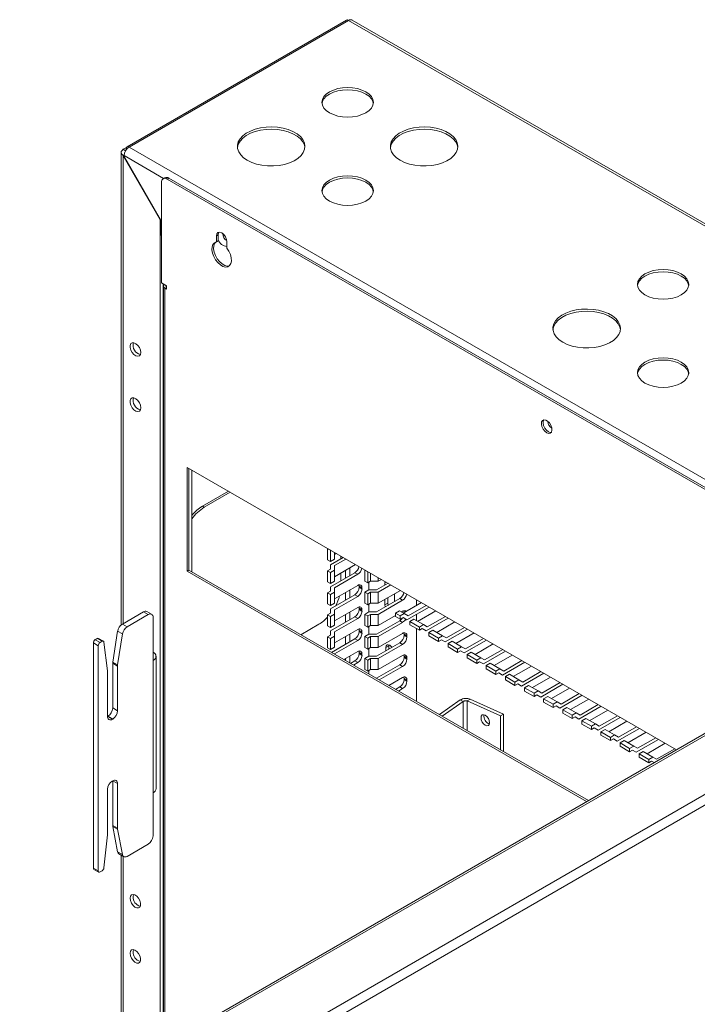
# Paper-space layout 'Sheet2' of a CAD drawing. Units: millimetres. Extents: x 74 to 2838, y 78 to 2930.
# Drawn here: x 1834 to 2085, y 2407 to 2772 of the extents above; entities that cross this region are included whole.
import ezdxf

# ---------------------------------------------------------------- set-up
doc = ezdxf.new("R2010")
doc.units = ezdxf.units.MM

psp = doc.layouts.new('Sheet2')

# ---------------------------------------------------------------- linework, layer by layer
at = {"color": 7, "linetype": 'Continuous', "lineweight": 0}
for p, q in [((1955.35, 2771.44), (1874.18, 2724.57)), ((1956.1, 2771.36), (1874.93, 2724.5)), ((1956.1, 2771.36), (2269.92, 2590.2)), ((2271.22, 2590.33), (1957.4, 2771.49)), ((1871.97, 2722.58), (1871.97, 2547.67)), ((1873.97, 2724.36), (1872.73, 2723.64)), ((1873.63, 2723.13), (1872.73, 2723.64)), ((1872.73, 2721.38), (1872.86, 2721.45)), ((1872.73, 2721.38), (1886.45, 2697.62)), ((1872.86, 2721.45), (1873.1, 2721.59)), ((1872.86, 2721.45), (1873.09, 2721.31)), ((1886.58, 2697.69), (1872.86, 2721.45)), ((1873.87, 2723.5), (1873.87, 2723.89)), ((1874.93, 2724.5), (2188.74, 2543.34)), ((1886.88, 2711.4), (1886.88, 2674.24)), ((1888.13, 2713.14), (1887.5, 2712.77)), ((1889.63, 2712.99), (1889, 2712.62)), ((2169.72, 2550.56), (1889, 2712.62)), ((2170.36, 2550.93), (1889.63, 2712.99)), ((1886.58, 2697.69), (1886.45, 2697.62)), ((1886.45, 2697.62), (1886.45, 2391.27)), ((1886.58, 2697.69), (1886.58, 2691.97)), ((1886.58, 2691.97), (1886.88, 2691.8)), ((1907.82, 2691.95), (1907.19, 2691.59)), ((1907.19, 2691.59), (1907.19, 2689.36)), ((1907.82, 2689.73), (1907.19, 2689.36)), ((1907.82, 2691.95), (1907.82, 2689.73)), ((1911.11, 2687.1), (1911.11, 2689.32)), ((1886.88, 2674.24), (1888.72, 2673.18)), ((1887.51, 2673.88), (1887.51, 2391.88)), ((1887.64, 2673.02), (1887.64, 2391.96)), ((1888.72, 2671.96), (1888.18, 2672.26)), ((1888.72, 2673.18), (1888.72, 2671.96)), ((2077.37, 2501.48), (1896.42, 2605.94)), ((1896.42, 2605.94), (1896.42, 2567.56)), ((1897.06, 2605.57), (1897.06, 2567.93)), ((1898.12, 2567.32), (1898.12, 2604.96)), ((1902.01, 2591.6), (1911.63, 2597.16)), ((1902.72, 2591.2), (1912.34, 2596.75)), ((1902.72, 2591.2), (1902.01, 2591.6)), ((1948.41, 2575.93), (1948.32, 2575.88)), ((1949.38, 2575.27), (1948.32, 2575.88)), ((1948.32, 2571.8), (1948.32, 2575.88)), ((1949.38, 2575.27), (1949.47, 2575.32)), ((1949.38, 2571.19), (1949.38, 2575.27)), ((1949.38, 2569.96), (1954.06, 2572.66)), ((1950.88, 2572.05), (1949.38, 2571.19)), ((1950.88, 2572.05), (1950.88, 2574.5)), ((1951.59, 2574.09), (1950.88, 2573.69)), ((1950.88, 2569.6), (1955.12, 2572.05)), ((1953.27, 2573.12), (1953.27, 2572.21)), ((1949.38, 2571.19), (1948.32, 2571.8)), ((1949.38, 2568.33), (1949.38, 2569.96)), ((1958.66, 2570.01), (1950.88, 2565.52)), ((1950.88, 2567.97), (1950.88, 2569.6)), ((1897.06, 2567.93), (1896.42, 2567.56)), ((1896.42, 2567.56), (2044.13, 2482.29)), ((1897.06, 2567.93), (2044.77, 2482.66)), ((1949.38, 2568.33), (1948.32, 2567.72)), ((1948.32, 2563.64), (1948.32, 2567.72)), ((1949.38, 2567.11), (1948.32, 2567.72)), ((1949.38, 2567.11), (1950.88, 2567.97)), ((1949.38, 2563.02), (1949.38, 2567.11)), ((1949.38, 2561.8), (1958.4, 2567)), ((1950.88, 2563.89), (1950.88, 2567.97)), ((1950.88, 2561.44), (1959.46, 2566.39)), ((1953.27, 2566.9), (1953.27, 2564.04)), ((1958.4, 2567), (1959.46, 2566.39)), ((1962.19, 2567.97), (1962.11, 2567.92)), ((1963.17, 2567.31), (1962.11, 2567.92)), ((1962.11, 2563.84), (1962.11, 2567.92)), ((1963.17, 2567.31), (1963.26, 2567.36)), ((1963.17, 2563.23), (1963.17, 2567.31)), ((1964.23, 2563.84), (1964.23, 2566.79)), ((1967.06, 2563.84), (1967.06, 2565.16)), ((1949.38, 2563.02), (1948.32, 2563.64)), ((1950.88, 2563.89), (1949.38, 2563.02)), ((1949.38, 2560.17), (1949.38, 2561.8)), ((1959.46, 2562.31), (1950.88, 2557.36)), ((1950.88, 2559.81), (1950.88, 2561.44)), ((1959.99, 2562), (1961.05, 2561.39)), ((1959.99, 2561.59), (1959.99, 2562)), ((1959.99, 2561.59), (1961.05, 2560.98)), ((1961.05, 2560.98), (1961.05, 2561.39)), ((1963.17, 2563.23), (1962.11, 2563.84)), ((1964.23, 2563.84), (1963.17, 2563.23)), ((1963.53, 2560.57), (1963.53, 2563.43)), ((1964.23, 2563.84), (1967.06, 2563.84)), ((1970.68, 2563.07), (1966.44, 2560.62)), ((1968.21, 2564.5), (1967.06, 2563.84)), ((1967.06, 2559.76), (1971.74, 2562.46)), ((1969.59, 2563.7), (1969.54, 2563.23)), ((1969.54, 2563.23), (1969.54, 2562.41)), ((1970.6, 2563.02), (1970.6, 2563.12)), ((1949.38, 2560.17), (1948.32, 2559.55)), ((1949.38, 2558.94), (1948.32, 2559.55)), ((1948.32, 2555.47), (1948.32, 2559.55)), ((1949.38, 2558.94), (1950.88, 2559.81)), ((1949.38, 2554.86), (1949.38, 2558.94)), ((1949.38, 2553.63), (1958.4, 2558.84)), ((1950.88, 2555.72), (1950.88, 2559.81)), ((1950.88, 2553.27), (1959.46, 2558.23)), ((1958.4, 2558.84), (1959.46, 2558.23)), ((1963.61, 2560.62), (1962.11, 2559.76)), ((1963.17, 2559.15), (1962.11, 2559.76)), ((1962.11, 2555.68), (1962.11, 2559.76)), ((1963.17, 2559.15), (1964.23, 2559.76)), ((1963.17, 2555.06), (1963.17, 2559.15)), ((1966.44, 2560.62), (1963.61, 2560.62)), ((1967.06, 2559.76), (1964.23, 2559.76)), ((1964.23, 2555.68), (1964.23, 2559.76)), ((1975.28, 2560.42), (1967.06, 2555.68)), ((1967.06, 2555.68), (1967.06, 2559.76)), ((1970.6, 2555.67), (1970.6, 2557.72)), ((1973.07, 2556.29), (1973.07, 2559.15)), ((1949.38, 2554.86), (1948.32, 2555.47)), ((1950.88, 2555.72), (1949.38, 2554.86)), ((1959.46, 2554.14), (1950.88, 2549.19)), ((1959.99, 2553.84), (1961.05, 2553.22)), ((1959.99, 2553.43), (1959.99, 2553.84)), ((1963.17, 2555.06), (1962.11, 2555.68)), ((1964.23, 2555.68), (1963.17, 2555.06)), ((1963.53, 2552.41), (1963.53, 2555.27)), ((1964.23, 2555.68), (1967.06, 2555.68)), ((1975.02, 2557.41), (1966.44, 2552.46)), ((1967.06, 2551.59), (1976.08, 2556.8)), ((1969.54, 2557.1), (1969.54, 2555.06)), ((1969.54, 2555.06), (1970.6, 2555.67)), ((1969.54, 2555.06), (1969.64, 2554.31)), ((1970.7, 2554.92), (1970.6, 2555.67)), ((1975.02, 2557.41), (1976.08, 2556.8)), ((1983.06, 2555.93), (1976.34, 2552.05)), ((1977.67, 2549.55), (1985.88, 2554.3)), ((1984.82, 2554.91), (1978.11, 2551.03)), ((1981.2, 2554.86), (1981.2, 2557)), ((1880.23, 2552.5), (1872.42, 2547.99)), ((1874.18, 2546.97), (1882, 2551.48)), ((1882, 2551.48), (1880.23, 2552.5)), ((1883.25, 2551.6), (1881.48, 2552.62)), ((1883.77, 2550.46), (1883.77, 2534.53)), ((1949.38, 2552), (1948.32, 2551.39)), ((1949.38, 2550.78), (1948.32, 2551.39)), ((1948.32, 2547.3), (1948.32, 2551.39)), ((1949.38, 2552), (1949.38, 2553.63)), ((1949.38, 2550.78), (1950.88, 2551.64)), ((1949.38, 2546.69), (1949.38, 2550.78)), ((1949.38, 2545.47), (1958.4, 2550.67)), ((1950.88, 2551.64), (1950.88, 2553.27)), ((1950.88, 2547.56), (1950.88, 2551.64)), ((1958.4, 2550.67), (1959.46, 2550.06)), ((1959.99, 2553.43), (1961.05, 2552.82)), ((1961.05, 2552.82), (1961.05, 2553.22)), ((1963.61, 2552.46), (1962.11, 2551.59)), ((1963.17, 2550.98), (1962.11, 2551.59)), ((1962.11, 2547.51), (1962.11, 2551.59)), ((1963.17, 2550.98), (1964.23, 2551.59)), ((1963.17, 2546.9), (1963.17, 2550.98)), ((1966.44, 2552.46), (1963.61, 2552.46)), ((1967.06, 2551.59), (1964.23, 2551.59)), ((1964.23, 2547.51), (1964.23, 2551.59)), ((1967.06, 2547.51), (1967.06, 2551.59)), ((1973.43, 2551.18), (1967.06, 2547.51)), ((1974.93, 2552.87), (1973.43, 2552)), ((1973.43, 2552), (1975.19, 2550.98)), ((1973.43, 2550.78), (1973.43, 2552)), ((1973.43, 2550.78), (1975.19, 2549.76)), ((1974.93, 2552.87), (1976.69, 2551.85)), ((1976.69, 2551.85), (1975.19, 2550.98)), ((1975.19, 2549.76), (1975.19, 2550.98)), ((1975.19, 2549.76), (1976.25, 2550.37)), ((1976.08, 2552.71), (1975.64, 2552.46)), ((1977.67, 2549.55), (1976.25, 2550.37)), ((1976.25, 2550.37), (1977.67, 2549.55)), ((1976.61, 2552.41), (1976.61, 2552.21)), ((1978.11, 2551.03), (1976.69, 2551.85)), ((1981.2, 2549.24), (1981.2, 2551.59)), ((1981.64, 2548.99), (1988.36, 2552.87)), ((1984.74, 2545.47), (1992.96, 2550.21)), ((1991.89, 2550.83), (1985.18, 2546.95)), ((1872.42, 2547.99), (1874.18, 2546.97)), ((1945.14, 2547.92), (1938.44, 2544.04)), ((1949.38, 2546.69), (1948.32, 2547.3)), ((1950.88, 2547.56), (1949.38, 2546.69)), ((1950.88, 2545.11), (1959.46, 2550.06)), ((1963.17, 2546.9), (1962.11, 2547.51)), ((1964.23, 2547.51), (1963.17, 2546.9)), ((1963.53, 2544.24), (1963.53, 2547.1)), ((1964.23, 2547.51), (1967.06, 2547.51)), ((1975.02, 2549.24), (1966.44, 2544.29)), ((1967.06, 2543.43), (1976.08, 2548.63)), ((1975.02, 2549.24), (1976.08, 2548.63)), ((1978.73, 2548.94), (1980.23, 2549.81)), ((1978.73, 2548.94), (1982.27, 2546.9)), ((1978.73, 2547.72), (1978.73, 2548.94)), ((1978.73, 2547.72), (1982.27, 2545.68)), ((1980.23, 2549.81), (1983.77, 2547.77)), ((1983.77, 2547.77), (1982.27, 2546.9)), ((1982.27, 2545.68), (1982.27, 2546.9)), ((1985.18, 2546.95), (1983.77, 2547.77)), ((1988.72, 2544.91), (1995.43, 2548.78)), ((1998.97, 2546.74), (1992.25, 2542.87)), ((2150.07, 2543.45), (1834.45, 2361.25)), ((2151.28, 2543.33), (1835.34, 2360.94)), ((1870.68, 2545.34), (1868.88, 2533.89)), ((1872.45, 2544.32), (1870.65, 2532.87)), ((1872.45, 2544.32), (1870.68, 2545.34)), ((1949.38, 2543.83), (1948.32, 2543.22)), ((1949.38, 2542.61), (1948.32, 2543.22)), ((1948.32, 2539.14), (1948.32, 2543.22)), ((1949.38, 2543.83), (1949.38, 2545.47)), ((1949.38, 2542.61), (1950.88, 2543.48)), ((1959.46, 2545.98), (1950.88, 2541.03)), ((1950.88, 2543.48), (1950.88, 2545.11)), ((1950.88, 2539.39), (1950.88, 2543.48)), ((1959.99, 2545.67), (1961.05, 2545.06)), ((1959.99, 2545.26), (1959.99, 2545.67)), ((1959.99, 2545.26), (1961.05, 2544.65)), ((1961.05, 2544.65), (1961.05, 2545.06)), ((1963.61, 2544.29), (1962.11, 2543.43)), ((1963.17, 2542.82), (1962.11, 2543.43)), ((1962.11, 2539.34), (1962.11, 2543.43)), ((1963.17, 2542.82), (1964.23, 2543.43)), ((1966.44, 2544.29), (1963.61, 2544.29)), ((1967.06, 2543.43), (1964.23, 2543.43)), ((1964.23, 2539.34), (1964.23, 2543.43)), ((1976.08, 2544.55), (1967.06, 2539.34)), ((1967.06, 2539.34), (1967.06, 2543.43)), ((1976.61, 2544.24), (1977.67, 2543.63)), ((1976.61, 2544.24), (1976.61, 2543.83)), ((1976.61, 2543.83), (1977.67, 2543.22)), ((1977.67, 2543.22), (1977.67, 2543.63)), ((1981.2, 2519.35), (1981.2, 2546.29)), ((1982.27, 2545.68), (1983.33, 2546.29)), ((1984.74, 2545.47), (1983.33, 2546.29)), ((1983.33, 2546.29), (1984.74, 2545.47)), ((1985.8, 2544.86), (1987.3, 2545.72)), ((1985.8, 2544.86), (1989.34, 2542.82)), ((1985.8, 2543.63), (1985.8, 2544.86)), ((1985.8, 2543.63), (1989.34, 2541.59)), ((1987.3, 2545.72), (1990.84, 2543.68)), ((1990.84, 2543.68), (1989.34, 2542.82)), ((1992.25, 2542.87), (1990.84, 2543.68)), ((1991.81, 2541.39), (2000.03, 2546.13)), ((1995.79, 2540.83), (2002.5, 2544.7)), ((1863.47, 2539.97), (1861.7, 2540.99)), ((1861.7, 2540.99), (1861.7, 2457.7)), ((1863.14, 2542.63), (1862.41, 2542.21)), ((1862.41, 2542.21), (1864.18, 2541.19)), ((1864.9, 2541.61), (1863.14, 2542.63)), ((1863.47, 2539.97), (1863.47, 2456.68)), ((1865.4, 2541.66), (1863.64, 2542.68)), ((1864.18, 2541.19), (1864.9, 2541.61)), ((1866.92, 2530.66), (1865.6, 2541.3)), ((1949.38, 2538.53), (1949.38, 2542.61)), ((1950.88, 2539.39), (1949.38, 2538.53)), ((1949.75, 2537.51), (1958.4, 2542.51)), ((1950.88, 2536.94), (1959.46, 2541.89)), ((1958.4, 2542.51), (1959.46, 2541.89)), ((1963.17, 2538.73), (1962.11, 2539.34)), ((1963.17, 2538.73), (1963.17, 2542.82)), ((1964.23, 2539.34), (1963.17, 2538.73)), ((1964.23, 2539.34), (1967.06, 2539.34)), ((1975.02, 2541.08), (1966.44, 2536.13)), ((1967.06, 2535.26), (1976.08, 2540.47)), ((1970.95, 2539.96), (1969.89, 2539.34)), ((1969.89, 2539.34), (1969.89, 2538.12)), ((1970.99, 2540.3), (1970.95, 2539.96)), ((1970.95, 2539.96), (1970.95, 2538.73)), ((1975.02, 2541.08), (1976.08, 2540.47)), ((1989.34, 2541.59), (1989.34, 2542.82)), ((1989.34, 2541.59), (1990.4, 2542.21)), ((1991.81, 2541.39), (1990.4, 2542.21)), ((1990.4, 2542.21), (1991.81, 2541.39)), ((1992.87, 2540.78), (1994.37, 2541.64)), ((1992.87, 2539.55), (1992.87, 2540.78)), ((1992.87, 2540.78), (1996.41, 2538.74)), ((1992.87, 2539.55), (1996.41, 2537.51)), ((1994.37, 2541.64), (1997.91, 2539.6)), ((1997.91, 2539.6), (1996.41, 2538.74)), ((1999.32, 2538.79), (1997.91, 2539.6)), ((1998.88, 2537.31), (2007.1, 2542.05)), ((2006.04, 2542.66), (1999.32, 2538.79)), ((2002.86, 2536.74), (2009.57, 2540.62)), ((1884.88, 2487.09), (1884.88, 2536.08)), ((1949.38, 2538.53), (1948.32, 2539.14)), ((1950.88, 2536.86), (1950.88, 2536.94)), ((1959.46, 2537.81), (1954.35, 2534.86)), ((1959.99, 2537.51), (1961.05, 2536.89)), ((1959.99, 2537.1), (1959.99, 2537.51)), ((1959.99, 2537.1), (1961.05, 2536.48)), ((1961.05, 2536.48), (1961.05, 2536.89)), ((1963.61, 2536.13), (1962.11, 2535.26)), ((1963.53, 2536.08), (1963.53, 2538.94)), ((1966.44, 2536.13), (1963.61, 2536.13)), ((1976.08, 2536.38), (1967.06, 2531.18)), ((1976.61, 2536.08), (1977.67, 2535.47)), ((1976.61, 2536.08), (1976.61, 2535.67)), ((1976.61, 2535.67), (1977.67, 2535.06)), ((1996.41, 2537.51), (1996.41, 2538.74)), ((1996.41, 2537.51), (1997.47, 2538.12)), ((1998.88, 2537.31), (1997.47, 2538.12)), ((1997.47, 2538.12), (1998.88, 2537.31)), ((1999.94, 2536.69), (2001.44, 2537.56)), ((1999.94, 2535.47), (1999.94, 2536.69)), ((1999.94, 2536.69), (2003.48, 2534.65)), ((2001.44, 2537.56), (2004.98, 2535.52)), ((2005.95, 2533.22), (2014.17, 2537.97)), ((2013.11, 2538.58), (2006.39, 2534.7)), ((2009.93, 2532.66), (2016.64, 2536.54)), ((1854.19, 2350.06), (2170.13, 2532.45)), ((1870.61, 2532.45), (1868.85, 2533.47)), ((1868.85, 2533.47), (1868.85, 2516.94)), ((1868.88, 2533.89), (1870.65, 2532.87)), ((1870.61, 2532.45), (1870.61, 2515.92)), ((1883.77, 2534.53), (1883.77, 2485.54)), ((1956.82, 2533.43), (1958.4, 2534.34)), ((1957.88, 2532.82), (1959.46, 2533.73)), ((1958.4, 2534.34), (1959.46, 2533.73)), ((1963.17, 2534.65), (1962.11, 2535.26)), ((1962.11, 2531.18), (1962.11, 2535.26)), ((1963.17, 2534.65), (1964.23, 2535.26)), ((1963.17, 2530.57), (1963.17, 2534.65)), ((1967.06, 2535.26), (1964.23, 2535.26)), ((1964.23, 2531.18), (1964.23, 2535.26)), ((1975.02, 2532.91), (1966.44, 2527.96)), ((1967.06, 2531.18), (1967.06, 2535.26)), ((1967.43, 2527.31), (1976.08, 2532.3)), ((1975.02, 2532.91), (1976.08, 2532.3)), ((1977.67, 2535.06), (1977.67, 2535.47)), ((1999.94, 2535.47), (2003.48, 2533.43)), ((2004.98, 2535.52), (2003.48, 2534.65)), ((2003.48, 2533.43), (2003.48, 2534.65)), ((2003.48, 2533.43), (2004.54, 2534.04)), ((2005.95, 2533.22), (2004.54, 2534.04)), ((2004.54, 2534.04), (2005.95, 2533.22)), ((2006.39, 2534.7), (2004.98, 2535.52)), ((2007.01, 2532.61), (2008.51, 2533.48)), ((2007.01, 2532.61), (2010.55, 2530.57)), ((2007.01, 2531.39), (2007.01, 2532.61)), ((2008.51, 2533.48), (2012.05, 2531.44)), ((2013.02, 2529.14), (2021.24, 2533.89)), ((2020.18, 2534.5), (2013.46, 2530.62)), ((2017, 2528.58), (2023.71, 2532.46)), ((2171.26, 2529.15), (1856.49, 2347.43)), ((1866.94, 2513.79), (1866.94, 2530.4)), ((1963.17, 2530.57), (1962.11, 2531.18)), ((1964.23, 2531.18), (1963.17, 2530.57)), ((1963.53, 2529.56), (1963.53, 2530.77)), ((1964.23, 2531.18), (1967.06, 2531.18)), ((2007.01, 2531.39), (2010.55, 2529.35)), ((2012.05, 2531.44), (2010.55, 2530.57)), ((2010.55, 2529.35), (2010.55, 2530.57)), ((2010.55, 2529.35), (2011.61, 2529.96)), ((2013.02, 2529.14), (2011.61, 2529.96)), ((2011.61, 2529.96), (2013.02, 2529.14)), ((2013.46, 2530.62), (2012.05, 2531.44)), ((2014.09, 2528.53), (2015.59, 2529.4)), ((2014.09, 2528.53), (2017.62, 2526.49)), ((2014.09, 2527.31), (2014.09, 2528.53)), ((2015.59, 2529.4), (2019.12, 2527.36)), ((2020.1, 2525.06), (2028.31, 2529.8)), ((2027.25, 2530.42), (2020.53, 2526.54)), ((2024.07, 2524.5), (2030.79, 2528.37)), ((1966.44, 2527.96), (1966.29, 2527.96)), ((1976.08, 2528.22), (1970.96, 2525.27)), ((1975.02, 2524.75), (1973.44, 2523.84)), ((1975.02, 2524.75), (1976.08, 2524.14)), ((1976.61, 2527.91), (1977.67, 2527.3)), ((1976.61, 2527.91), (1976.61, 2527.5)), ((1976.61, 2527.5), (1977.67, 2526.89)), ((1977.67, 2526.89), (1977.67, 2527.3)), ((2014.09, 2527.31), (2017.62, 2525.26)), ((2019.12, 2527.36), (2017.62, 2526.49)), ((2017.62, 2525.26), (2017.62, 2526.49)), ((2017.62, 2525.26), (2018.68, 2525.88)), ((2020.1, 2525.06), (2018.68, 2525.88)), ((2018.68, 2525.88), (2020.1, 2525.06)), ((2020.53, 2526.54), (2019.12, 2527.36)), ((2021.16, 2524.45), (2022.66, 2525.31)), ((2022.66, 2525.31), (2026.19, 2523.27)), ((2027.17, 2520.98), (2035.38, 2525.72)), ((2034.32, 2526.33), (2027.61, 2522.46)), ((1974.5, 2523.22), (1976.08, 2524.14)), ((2021.16, 2524.45), (2024.69, 2522.41)), ((2021.16, 2523.22), (2021.16, 2524.45)), ((2021.16, 2523.22), (2024.69, 2521.18)), ((2026.19, 2523.27), (2024.69, 2522.41)), ((2024.69, 2521.18), (2024.69, 2522.41)), ((2024.69, 2521.18), (2025.75, 2521.8)), ((2027.17, 2520.98), (2025.75, 2521.8)), ((2025.75, 2521.79), (2027.17, 2520.98)), ((2027.61, 2522.46), (2026.19, 2523.27)), ((2028.23, 2520.37), (2029.73, 2521.23)), ((2029.73, 2521.23), (2033.26, 2519.19)), ((2031.14, 2520.42), (2037.86, 2524.29)), ((2034.24, 2516.9), (2042.45, 2521.64)), ((2041.39, 2522.25), (2034.68, 2518.37)), ((1989.66, 2514.47), (1997.4, 2519.93)), ((1990.72, 2513.86), (1998.46, 2519.32)), ((1997.4, 2519.93), (1998.46, 2519.32)), ((2001.07, 2520.17), (2000.01, 2519.55)), ((2000.01, 2519.55), (2012.32, 2514.03)), ((2001.07, 2520.17), (2013.38, 2514.65)), ((2028.23, 2520.37), (2031.76, 2518.33)), ((2028.23, 2519.14), (2028.23, 2520.37)), ((2028.23, 2519.14), (2031.76, 2517.1)), ((2033.26, 2519.19), (2031.76, 2518.33)), ((2031.76, 2517.1), (2031.76, 2518.33)), ((2031.76, 2517.1), (2032.82, 2517.71)), ((2034.24, 2516.9), (2032.82, 2517.71)), ((2032.82, 2517.71), (2034.24, 2516.9)), ((2034.68, 2518.37), (2033.26, 2519.19)), ((2038.21, 2516.33), (2044.93, 2520.21)), ((2041.31, 2512.81), (2049.52, 2517.56)), ((2048.46, 2518.17), (2041.75, 2514.29)), ((1867.08, 2513.88), (1866.94, 2513.79)), ((1866.94, 2513.79), (1868.7, 2512.77)), ((1868.85, 2512.86), (1867.08, 2513.88)), ((1868.85, 2516.94), (1870.61, 2515.92)), ((2012.32, 2514.03), (2013.38, 2514.65)), ((2012.32, 2514.03), (2012.32, 2501.39)), ((2013.38, 2514.65), (2013.38, 2500.78)), ((2035.3, 2516.28), (2036.8, 2517.15)), ((2035.3, 2516.28), (2038.83, 2514.24)), ((2035.3, 2515.06), (2035.3, 2516.28)), ((2035.3, 2515.06), (2038.83, 2513.02)), ((2036.8, 2517.15), (2040.33, 2515.11)), ((2040.33, 2515.11), (2038.83, 2514.24)), ((2038.83, 2513.02), (2038.83, 2514.24)), ((2041.75, 2514.29), (2040.33, 2515.11)), ((2045.28, 2512.25), (2052, 2516.13)), ((2055.53, 2514.09), (2048.82, 2510.21)), ((1868.85, 2512.86), (1868.7, 2512.77)), ((2038.83, 2513.02), (2039.89, 2513.63)), ((2041.31, 2512.81), (2039.89, 2513.63)), ((2039.89, 2513.63), (2041.31, 2512.81)), ((2042.37, 2512.2), (2043.87, 2513.07)), ((2042.37, 2512.2), (2045.9, 2510.16)), ((2042.37, 2510.98), (2042.37, 2512.2)), ((2042.37, 2510.98), (2045.9, 2508.94)), ((2043.87, 2513.07), (2047.4, 2511.03)), ((2047.4, 2511.03), (2045.9, 2510.16)), ((2045.9, 2508.94), (2045.9, 2510.16)), ((2048.82, 2510.21), (2047.4, 2511.03)), ((2048.38, 2508.73), (2056.59, 2513.47)), ((2052.35, 2508.17), (2059.07, 2512.05)), ((2045.9, 2508.94), (2046.97, 2509.55)), ((2048.38, 2508.73), (2046.97, 2509.55)), ((2046.97, 2509.55), (2048.38, 2508.73)), ((2049.44, 2508.12), (2050.94, 2508.99)), ((2049.44, 2508.12), (2052.98, 2506.08)), ((2049.44, 2506.9), (2049.44, 2508.12)), ((2049.44, 2506.9), (2052.98, 2504.85)), ((2050.94, 2508.99), (2054.48, 2506.95)), ((2054.48, 2506.95), (2052.98, 2506.08)), ((2055.89, 2506.13), (2054.48, 2506.95)), ((2055.45, 2504.65), (2063.67, 2509.39)), ((2062.61, 2510.01), (2055.89, 2506.13)), ((2059.43, 2504.09), (2066.14, 2507.96)), ((2052.98, 2504.85), (2052.98, 2506.08)), ((2052.98, 2504.85), (2054.04, 2505.47)), ((2055.45, 2504.65), (2054.04, 2505.47)), ((2054.04, 2505.47), (2055.45, 2504.65)), ((2056.51, 2504.04), (2058.01, 2504.9)), ((2056.51, 2502.81), (2056.51, 2504.04)), ((2056.51, 2504.04), (2060.05, 2502)), ((2056.51, 2502.81), (2060.05, 2500.77)), ((2058.01, 2504.9), (2061.55, 2502.86)), ((2061.55, 2502.86), (2060.05, 2502)), ((2062.96, 2502.05), (2061.55, 2502.86)), ((2062.52, 2500.57), (2070.74, 2505.31)), ((2069.68, 2505.92), (2062.96, 2502.05)), ((2066.5, 2500.01), (2073.21, 2503.88)), ((2060.05, 2500.77), (2060.05, 2502)), ((2060.05, 2500.77), (2061.11, 2501.38)), ((2062.52, 2500.57), (2061.11, 2501.38)), ((2061.11, 2501.38), (2062.52, 2500.57)), ((2063.58, 2499.96), (2065.08, 2500.82)), ((2063.58, 2499.96), (2067.12, 2497.92)), ((2063.58, 2498.73), (2063.58, 2499.96)), ((2065.08, 2500.82), (2068.62, 2498.78)), ((2076.75, 2501.84), (2070.03, 2497.96)), ((2063.58, 2498.73), (2067.12, 2496.69)), ((2068.62, 2498.78), (2067.12, 2497.92)), ((2067.12, 2496.69), (2067.12, 2497.92)), ((2067.12, 2496.69), (2068.18, 2497.3)), ((2069.15, 2496.74), (2068.18, 2497.3)), ((2068.18, 2497.3), (2069.15, 2496.74)), ((2070.03, 2497.96), (2068.62, 2498.78)), ((1868.85, 2489.99), (1868.7, 2489.91)), ((1870.61, 2488.97), (1868.85, 2489.99)), ((1868.85, 2473.45), (1868.85, 2489.99)), ((1870.61, 2472.43), (1870.61, 2488.97)), ((1866.94, 2486.85), (1866.94, 2470.25)), ((1883.77, 2469.62), (1883.77, 2485.54)), ((1868.85, 2473.45), (1870.61, 2472.43)), ((1870.65, 2472.05), (1868.88, 2473.07)), ((1870.68, 2463.71), (1868.88, 2473.07)), ((1872.45, 2462.69), (1870.65, 2472.05)), ((1866.92, 2469.97), (1865.6, 2457.8)), ((1874.18, 2462.05), (1882, 2466.56)), ((1870.68, 2463.71), (1872.45, 2462.69)), ((1871.17, 2462.94), (1872.93, 2461.92)), ((1871.97, 2462.48), (1871.97, 2382.91)), ((1861.7, 2457.7), (1863.47, 2456.68)), ((1861.91, 2457.24), (1863.68, 2456.22)), ((1864.18, 2456.27), (1864.9, 2456.69))]:
    psp.add_line(p, q, dxfattribs=at)
at = {"color": 8, "linetype": 'Continuous', "lineweight": 0}
for p, q in [((1872.73, 2721.38), (1872.73, 2548.17)), ((1874.08, 2723.77), (1873.87, 2723.89)), ((1873.09, 2721.31), (1887.69, 2712.88)), ((1888.72, 2672.57), (1888.18, 2672.26)), ((1888.18, 2672.26), (1888.18, 2392.27)), ((1956.53, 2565.92), (1956.53, 2568.78)), ((1954.97, 2567.88), (1954.97, 2565.02)), ((1969.54, 2563.23), (1969.98, 2563.48)), ((1954.97, 2559.72), (1954.97, 2556.86)), ((1956.53, 2557.76), (1956.53, 2560.61)), ((1954.97, 2551.55), (1954.97, 2548.69)), ((1956.53, 2549.59), (1956.53, 2552.45)), ((1976.61, 2552.41), (1976.78, 2552.31)), ((1954.97, 2543.38), (1954.97, 2540.53)), ((1956.53, 2541.42), (1956.53, 2544.28)), ((1956.53, 2533.6), (1956.53, 2536.12)), ((1954.97, 2535.22), (1954.97, 2534.5)), ((1998.46, 2519.32), (1998.46, 2509.39)), ((2000.01, 2519.55), (2000.01, 2508.5)), ((1872.73, 2462.04), (1872.73, 2383.35))]:
    psp.add_line(p, q, dxfattribs=at)
at = {"color": 7, "linetype": 'Continuous', "lineweight": 0, "flags": 128}
for points in [[(1949.03, 2737.15), (1947.85, 2737.99), (1946.97, 2738.93), (1946.43, 2739.96), (1946.25, 2741.03), (1946.43, 2742.1), (1946.97, 2743.13), (1947.85, 2744.08), (1949.03, 2744.91), (1950.47, 2745.59), (1952.11, 2746.1), (1953.9, 2746.41), (1955.75, 2746.52), (1957.6, 2746.41), (1959.38, 2746.1), (1961.03, 2745.59), (1962.47, 2744.91), (1963.65, 2744.08), (1964.53, 2743.13), (1965.07, 2742.1), (1965.25, 2741.03), (1965.07, 2739.96), (1964.53, 2738.93), (1963.65, 2737.99), (1962.47, 2737.15), (1961.03, 2736.47), (1959.38, 2735.97), (1957.6, 2735.65), (1955.75, 2735.55), (1953.9, 2735.65), (1952.11, 2735.97), (1950.47, 2736.47), (1949.03, 2737.15)], [(1946.28, 2740.62), (1946.43, 2741.29), (1946.97, 2742.31), (1947.85, 2743.26), (1949.03, 2744.09), (1950.47, 2744.78), (1952.11, 2745.28), (1953.9, 2745.59), (1955.75, 2745.7), (1957.6, 2745.59), (1959.38, 2745.28), (1961.03, 2744.78), (1962.47, 2744.09), (1963.65, 2743.26), (1964.53, 2742.31), (1965.07, 2741.29), (1965.22, 2740.62)], [(1914.98, 2724.3), (1914.99, 2724.35), (1915.3, 2725.56), (1915.97, 2726.72), (1916.96, 2727.8), (1918.26, 2728.77), (1919.82, 2729.6), (1921.6, 2730.26), (1923.55, 2730.74), (1925.61, 2731.02), (1927.73, 2731.1), (1929.84, 2730.97), (1931.88, 2730.64), (1933.79, 2730.11), (1935.52, 2729.4), (1937.02, 2728.54), (1938.25, 2727.54), (1939.16, 2726.44), (1939.74, 2725.26), (1939.94, 2724.3)], [(1918.63, 2719.6), (1917.26, 2720.54), (1916.19, 2721.59), (1915.44, 2722.74), (1915.03, 2723.94), (1914.99, 2725.16), (1915.3, 2726.37), (1915.97, 2727.54), (1916.96, 2728.62), (1918.26, 2729.59), (1919.82, 2730.41), (1921.6, 2731.08), (1923.55, 2731.56), (1925.61, 2731.84), (1927.73, 2731.92), (1929.84, 2731.79), (1931.88, 2731.46), (1933.79, 2730.93), (1935.52, 2730.22), (1937.02, 2729.36), (1938.25, 2728.36), (1939.16, 2727.25), (1939.74, 2726.07), (1939.96, 2724.86), (1939.83, 2723.64), (1939.34, 2722.44), (1938.5, 2721.32), (1937.35, 2720.29), (1935.92, 2719.39), (1934.24, 2718.64), (1932.37, 2718.07), (1930.36, 2717.68), (1928.26, 2717.5), (1926.14, 2717.53), (1924.06, 2717.76), (1922.08, 2718.19), (1920.25, 2718.81), (1918.63, 2719.6)], [(1971.55, 2724.3), (1971.56, 2724.35), (1971.87, 2725.56), (1972.54, 2726.72), (1973.53, 2727.8), (1974.83, 2728.77), (1976.39, 2729.6), (1978.17, 2730.26), (1980.12, 2730.74), (1982.18, 2731.02), (1984.3, 2731.1), (1986.41, 2730.97), (1988.45, 2730.64), (1990.36, 2730.11), (1992.09, 2729.4), (1993.59, 2728.54), (1994.81, 2727.54), (1995.73, 2726.44), (1996.31, 2725.26), (1996.51, 2724.3)], [(1975.19, 2719.6), (1973.83, 2720.54), (1972.75, 2721.59), (1972.01, 2722.74), (1971.6, 2723.94), (1971.56, 2725.16), (1971.87, 2726.37), (1972.54, 2727.54), (1973.53, 2728.62), (1974.83, 2729.59), (1976.39, 2730.41), (1978.17, 2731.08), (1980.12, 2731.56), (1982.18, 2731.84), (1984.3, 2731.92), (1986.41, 2731.79), (1988.45, 2731.46), (1990.36, 2730.93), (1992.09, 2730.22), (1993.59, 2729.36), (1994.81, 2728.36), (1995.73, 2727.25), (1996.31, 2726.07), (1996.53, 2724.86), (1996.4, 2723.64), (1995.9, 2722.44), (1995.07, 2721.32), (1993.92, 2720.29), (1992.49, 2719.39), (1990.81, 2718.64), (1988.94, 2718.07), (1986.93, 2717.68), (1984.83, 2717.5), (1982.71, 2717.53), (1980.63, 2717.76), (1978.64, 2718.19), (1976.82, 2718.81), (1975.19, 2719.6)], [(1949.03, 2704.5), (1947.85, 2705.33), (1946.97, 2706.28), (1946.43, 2707.31), (1946.25, 2708.38), (1946.43, 2709.45), (1946.97, 2710.47), (1947.85, 2711.42), (1949.03, 2712.25), (1950.47, 2712.94), (1952.11, 2713.44), (1953.9, 2713.75), (1955.75, 2713.86), (1957.6, 2713.75), (1959.38, 2713.44), (1961.03, 2712.94), (1962.47, 2712.25), (1963.65, 2711.42), (1964.53, 2710.47), (1965.07, 2709.45), (1965.25, 2708.38), (1965.07, 2707.31), (1964.53, 2706.28), (1963.65, 2705.33), (1962.47, 2704.5), (1961.03, 2703.82), (1959.38, 2703.31), (1957.6, 2703), (1955.75, 2702.89), (1953.9, 2703), (1952.11, 2703.31), (1950.47, 2703.82), (1949.03, 2704.5)], [(1946.28, 2707.97), (1946.43, 2708.63), (1946.97, 2709.66), (1947.85, 2710.61), (1949.03, 2711.44), (1950.47, 2712.12), (1952.11, 2712.63), (1953.9, 2712.94), (1955.75, 2713.04), (1957.6, 2712.94), (1959.38, 2712.63), (1961.03, 2712.12), (1962.47, 2711.44), (1963.65, 2710.61), (1964.53, 2709.66), (1965.07, 2708.63), (1965.22, 2707.97)], [(1911.11, 2689.32), (1910.96, 2690.27), (1910.54, 2691.25), (1909.9, 2692.11), (1909.15, 2692.72), (1908.4, 2692.98), (1907.76, 2692.86), (1907.34, 2692.37), (1907.19, 2691.59)], [(1908.12, 2692.98), (1907.97, 2692.73), (1907.82, 2691.95)], [(1907.19, 2689.36), (1906.45, 2689.06), (1905.91, 2688.44), (1905.61, 2687.55), (1905.56, 2686.46), (1905.77, 2685.24), (1906.23, 2683.99), (1906.9, 2682.79), (1907.73, 2681.73), (1908.66, 2680.89), (1909.64, 2680.33), (1910.57, 2680.09), (1911.4, 2680.19), (1912.07, 2680.61), (1912.53, 2681.34), (1912.74, 2682.31), (1912.7, 2683.46), (1912.39, 2684.7), (1911.85, 2685.94), (1911.11, 2687.1)], [(1906.94, 2689.3), (1906.55, 2688.81), (1906.24, 2687.92), (1906.19, 2686.83), (1906.41, 2685.61), (1906.86, 2684.36), (1907.53, 2683.16), (1908.37, 2682.1), (1909.3, 2681.26), (1910.27, 2680.7), (1911.21, 2680.46), (1912, 2680.54)], [(2065.7, 2669.8), (2064.52, 2670.63), (2063.64, 2671.58), (2063.1, 2672.61), (2062.92, 2673.68), (2063.1, 2674.75), (2063.64, 2675.78), (2064.52, 2676.73), (2065.7, 2677.56), (2067.14, 2678.24), (2068.79, 2678.75), (2070.57, 2679.06), (2072.42, 2679.16), (2074.27, 2679.06), (2076.06, 2678.75), (2077.7, 2678.24), (2079.14, 2677.56), (2080.32, 2676.73), (2081.2, 2675.78), (2081.74, 2674.75), (2081.92, 2673.68), (2081.74, 2672.61), (2081.2, 2671.58), (2080.32, 2670.63), (2079.14, 2669.8), (2077.7, 2669.12), (2076.06, 2668.61), (2074.27, 2668.3), (2072.42, 2668.19), (2070.57, 2668.3), (2068.79, 2668.61), (2067.14, 2669.12), (2065.7, 2669.8)], [(2062.95, 2673.27), (2063.1, 2673.93), (2063.64, 2674.96), (2064.52, 2675.91), (2065.7, 2676.74), (2067.14, 2677.42), (2068.79, 2677.93), (2070.57, 2678.24), (2072.42, 2678.35), (2074.27, 2678.24), (2076.06, 2677.93), (2077.7, 2677.42), (2079.14, 2676.74), (2080.32, 2675.91), (2081.2, 2674.96), (2081.74, 2673.93), (2081.9, 2673.27)], [(1887.96, 2673.62), (1887.95, 2673.61), (1887.78, 2673.43), (1887.68, 2673.23), (1887.64, 2673.02), (1887.68, 2672.81), (1887.78, 2672.61), (1887.95, 2672.43), (1888.18, 2672.26)], [(2035.3, 2652.25), (2033.93, 2653.18), (2032.86, 2654.24), (2032.11, 2655.38), (2031.71, 2656.59), (2031.66, 2657.81), (2031.98, 2659.02), (2032.64, 2660.18), (2033.63, 2661.26), (2034.93, 2662.23), (2036.49, 2663.06), (2038.27, 2663.72), (2040.22, 2664.2), (2042.29, 2664.49), (2044.4, 2664.56), (2046.51, 2664.43), (2048.55, 2664.1), (2050.46, 2663.57), (2052.19, 2662.87), (2053.69, 2662), (2054.92, 2661), (2055.83, 2659.9), (2056.41, 2658.72), (2056.63, 2657.5), (2056.5, 2656.28), (2056.01, 2655.09), (2055.18, 2653.97), (2054.03, 2652.94), (2052.59, 2652.04), (2050.92, 2651.29), (2049.04, 2650.71), (2047.03, 2650.33), (2044.93, 2650.15), (2042.81, 2650.17), (2040.73, 2650.41), (2038.75, 2650.84), (2036.92, 2651.46), (2035.3, 2652.25)], [(2031.66, 2656.94), (2031.66, 2656.99), (2031.98, 2658.2), (2032.64, 2659.37), (2033.63, 2660.45), (2034.93, 2661.41), (2036.49, 2662.24), (2038.27, 2662.91), (2040.22, 2663.39), (2042.29, 2663.67), (2044.4, 2663.75), (2046.51, 2663.62), (2048.55, 2663.28), (2050.46, 2662.76), (2052.19, 2662.05), (2053.69, 2661.18), (2054.92, 2660.19), (2055.83, 2659.08), (2056.41, 2657.9), (2056.62, 2656.94)], [(1879.22, 2648.45), (1879.09, 2649.34), (1878.71, 2650.27), (1878.13, 2651.11), (1877.44, 2651.73), (1876.72, 2652.07), (1876.08, 2652.07), (1875.59, 2651.74), (1875.33, 2651.11), (1875.33, 2650.28), (1875.59, 2649.35), (1876.08, 2648.46), (1876.72, 2647.71), (1877.44, 2647.22), (1878.13, 2647.05), (1878.71, 2647.22), (1879.09, 2647.71), (1879.22, 2648.45)], [(2065.7, 2637.14), (2064.52, 2637.98), (2063.64, 2638.92), (2063.1, 2639.95), (2062.92, 2641.02), (2063.1, 2642.09), (2063.64, 2643.12), (2064.52, 2644.07), (2065.7, 2644.9), (2067.14, 2645.58), (2068.79, 2646.09), (2070.57, 2646.4), (2072.42, 2646.51), (2074.27, 2646.4), (2076.06, 2646.09), (2077.7, 2645.58), (2079.14, 2644.9), (2080.32, 2644.07), (2081.2, 2643.12), (2081.74, 2642.09), (2081.92, 2641.02), (2081.74, 2639.95), (2081.2, 2638.92), (2080.32, 2637.98), (2079.14, 2637.14), (2077.7, 2636.46), (2076.06, 2635.96), (2074.27, 2635.64), (2072.42, 2635.54), (2070.57, 2635.64), (2068.79, 2635.96), (2067.14, 2636.46), (2065.7, 2637.14)], [(2062.95, 2640.61), (2063.1, 2641.28), (2063.64, 2642.3), (2064.52, 2643.25), (2065.7, 2644.08), (2067.14, 2644.77), (2068.79, 2645.27), (2070.57, 2645.58), (2072.42, 2645.69), (2074.27, 2645.58), (2076.06, 2645.27), (2077.7, 2644.77), (2079.14, 2644.08), (2080.32, 2643.25), (2081.2, 2642.3), (2081.74, 2641.28), (2081.9, 2640.61)], [(1879.22, 2628.04), (1879.09, 2628.93), (1878.71, 2629.86), (1878.13, 2630.69), (1877.44, 2631.32), (1876.72, 2631.66), (1876.08, 2631.66), (1875.59, 2631.33), (1875.33, 2630.7), (1875.33, 2629.87), (1875.59, 2628.94), (1876.08, 2628.04), (1876.72, 2627.3), (1877.44, 2626.81), (1878.13, 2626.64), (1878.71, 2626.81), (1879.09, 2627.29), (1879.22, 2628.04)], [(2029.36, 2618.79), (2030.07, 2618.54), (2030.68, 2618.62), (2031.12, 2619.03), (2031.31, 2619.72), (2031.25, 2620.59), (2030.92, 2621.52), (2030.39, 2622.39), (2029.72, 2623.08), (2029, 2623.49), (2028.33, 2623.58), (2027.79, 2623.33), (2027.47, 2622.77), (2027.4, 2621.98), (2027.6, 2621.06), (2028.04, 2620.15), (2028.65, 2619.36), (2029.36, 2618.79)], [(2028.33, 2623.58), (2028.11, 2623.14), (2028.04, 2622.35), (2028.24, 2621.43), (2028.67, 2620.51), (2029.29, 2619.72), (2029.99, 2619.16)], [(2029.99, 2619.16), (2030.7, 2618.9), (2031.03, 2618.9)], [(1959.99, 2562), (1959.96, 2562.34), (1959.92, 2562.5)], [(1959.99, 2553.84), (1959.96, 2554.18), (1959.92, 2554.33)], [(1976.54, 2552.9), (1976.58, 2552.75), (1976.61, 2552.41)], [(1959.99, 2545.67), (1959.96, 2546.01), (1959.92, 2546.16)], [(1976.54, 2544.74), (1976.58, 2544.58), (1976.61, 2544.24)], [(1865.6, 2541.3), (1865.58, 2541.43), (1865.53, 2541.54), (1865.46, 2541.62), (1865.37, 2541.67), (1865.27, 2541.7), (1865.15, 2541.7), (1865.03, 2541.67), (1864.9, 2541.61)], [(1972.11, 2539.4), (1971.85, 2539.72), (1971.31, 2540.16), (1970.76, 2540.35), (1970.31, 2540.26), (1970, 2539.91), (1969.89, 2539.34)], [(1959.99, 2537.51), (1959.96, 2537.85), (1959.92, 2538)], [(1976.54, 2536.57), (1976.58, 2536.42), (1976.61, 2536.08)], [(1976.54, 2528.41), (1976.58, 2528.25), (1976.61, 2527.91)], [(2005.07, 2513.32), (2005.19, 2513.95), (2005.54, 2514.35), (2006.05, 2514.45), (2006.66, 2514.24), (2007.27, 2513.75), (2007.79, 2513.05), (2008.13, 2512.25), (2008.25, 2511.48), (2008.13, 2510.85), (2007.79, 2510.45), (2007.27, 2510.35), (2006.66, 2510.56), (2006.05, 2511.05), (2005.54, 2511.75), (2005.19, 2512.55), (2005.07, 2513.32)], [(1872.45, 2462.69), (1872.53, 2462.4), (1872.67, 2462.16), (1872.85, 2461.98), (1873.06, 2461.86), (1873.31, 2461.81), (1873.59, 2461.82), (1873.88, 2461.9), (1874.18, 2462.05)], [(1875.3, 2446.58), (1875.43, 2445.69), (1875.81, 2444.76), (1876.39, 2443.92), (1877.08, 2443.3), (1877.8, 2442.96), (1878.44, 2442.96), (1878.93, 2443.29), (1879.19, 2443.92), (1879.19, 2444.75), (1878.93, 2445.68), (1878.44, 2446.57), (1877.8, 2447.32), (1877.08, 2447.81), (1876.39, 2447.98), (1875.81, 2447.81), (1875.43, 2447.32), (1875.3, 2446.58)], [(1876.51, 2447.97), (1876.49, 2447.93), (1876.36, 2447.19)], [(1875.3, 2426.17), (1875.43, 2425.27), (1875.81, 2424.34), (1876.39, 2423.51), (1877.08, 2422.88), (1877.8, 2422.54), (1878.44, 2422.54), (1878.93, 2422.88), (1879.19, 2423.5), (1879.19, 2424.34), (1878.93, 2425.26), (1878.44, 2426.16), (1877.8, 2426.9), (1877.08, 2427.39), (1876.39, 2427.57), (1875.81, 2427.4), (1875.43, 2426.91), (1875.3, 2426.17)], [(1876.51, 2427.56), (1876.49, 2427.52), (1876.36, 2426.78)]]:
    psp.add_lwpolyline(points, dxfattribs=at)
at = {"color": 7, "linetype": 'Continuous', "lineweight": 0}
for centre, radius, start, end in [((1955.66, 2770.75), 0.755, 54.3824, 114.3071), ((1956.86, 2770.3), 1.31, 65.6929, 125.6176), ((1877.08, 2721.13), 4, 122.6055, 177.3945), ((1874.51, 2723.99), 0.656, 50.7967, 189.214), ((1888.17, 2711.61), 1.31, 50.7967, 189.214), ((1888.76, 2711.76), 1.51, 54.3824, 114.3071), ((1888.93, 2673.02), 0.381, 144.76, 235.27), ((1879.99, 2651.16), 3.61, 164.6694, 255.3252), ((1879.99, 2630.74), 3.61, 164.6694, 255.3252), ((1909.79, 2578.75), 15.02, 121.1823, 140.951), ((1911.07, 2577.65), 15.91, 121.6722, 144.4762), ((1956.47, 2569.97), 3.54, 303.0002, 348.6418), ((1957.54, 2569.36), 3.54, 303.0002, 348.6418), ((1956.54, 2561.75), 3.46, 302.6055, 357.3945), ((1960.08, 2561.55), 0.983, 350.786, 129.2033), ((1935, 2563.31), 18.43, 332.2844, 344.677), ((1957.6, 2561.14), 3.46, 302.6055, 357.3945), ((1973.14, 2560.35), 3.49, 302.6595, 348.9825), ((1974.15, 2559.76), 3.54, 303.0002, 348.6418), ((1960.08, 2553.38), 0.983, 350.786, 129.2033), ((1880.96, 2551.47), 1.26, 65.6929, 125.6176), ((1882.69, 2550.63), 1.09, 350.786, 129.2033), ((1937.64, 2560.4), 14.57, 301.0062, 317.1886), ((1956.54, 2553.58), 3.46, 302.6055, 357.3945), ((1957.6, 2552.97), 3.46, 302.6055, 357.3945), ((1973.34, 2551.94), 3.18, 301.8074, 327.4306), ((1976.71, 2551.9), 1.03, 47.8854, 127.6303), ((1874.54, 2544.7), 3.91, 122.9211, 170.5346), ((1876.31, 2543.68), 3.91, 122.9211, 170.5346), ((1974.3, 2551.45), 3.33, 302.3421, 330.7838), ((1956.54, 2545.42), 3.46, 302.6055, 357.3945), ((1960.08, 2545.22), 0.983, 350.786, 129.2033), ((1957.6, 2544.81), 3.46, 302.6055, 357.3945), ((1973.15, 2543.99), 3.46, 302.6055, 357.3945), ((1976.7, 2543.79), 0.983, 350.786, 129.2033), ((1974.21, 2543.38), 3.46, 302.6055, 357.3945), ((1863.24, 2540.92), 1.54, 122.6055, 177.3945), ((1863.43, 2542.24), 0.487, 64.6025, 126.708), ((1865.01, 2539.9), 1.54, 122.6055, 177.3945), ((1883.18, 2536.08), 1.66, 290.7834, 69.2166), ((1956.54, 2537.25), 3.46, 302.6055, 357.3945), ((1960.08, 2537.05), 0.983, 350.786, 129.2033), ((1957.6, 2536.64), 3.46, 302.6055, 357.3945), ((1973.15, 2535.83), 3.46, 302.6055, 357.3945), ((1976.7, 2535.62), 0.983, 350.786, 129.2033), ((1871.55, 2533.46), 2.71, 170.8654, 179.7928), ((1873.32, 2532.44), 2.71, 170.8654, 179.7928), ((1974.21, 2535.21), 3.46, 302.6055, 357.3945), ((1864.81, 2530.4), 2.13, 359.88, 6.9245), ((1976.7, 2527.46), 0.983, 350.786, 129.2033), ((1973.15, 2527.66), 3.46, 302.6055, 357.3945), ((1974.21, 2527.05), 3.46, 302.6055, 357.3945), ((1868.01, 2513.62), 1.09, 170.786, 309.2033), ((1865.01, 2517.11), 3.84, 302.6055, 357.3945), ((1866.78, 2516.09), 3.84, 302.6055, 357.3945), ((2009.16, 2513.84), 3.01, 168.837, 251.1577), ((1870.77, 2486.67), 3.84, 122.6055, 177.3945), ((1869.54, 2489.15), 1.09, 350.786, 129.2033), ((1882.98, 2487.28), 1.91, 294.3747, 354.3052), ((1864.34, 2470.25), 2.59, 353.73, 359.9016), ((1870.86, 2473.45), 2.02, 179.7218, 190.5881), ((1872.63, 2472.42), 2.02, 179.7218, 190.5881), ((1879.93, 2469.79), 3.84, 302.6055, 357.3945), ((1871.73, 2463.84), 1.06, 187.0751, 237.5789), ((1862.19, 2457.64), 0.493, 173.7012, 234.9867), ((1863.9, 2456.61), 0.437, 170.786, 309.2033), ((1864.06, 2458), 1.56, 302.8663, 352.7444), ((1880.04, 2447.08), 3.68, 178.3144, 254.8044), ((1880.04, 2426.67), 3.68, 178.3144, 254.8044)]:
    psp.add_arc(centre, radius, start, end, dxfattribs=at)
at = {"color": 8, "linetype": 'Continuous', "lineweight": 0}
for centre, radius, start, end in [((1912.24, 2692.24), 2.63, 176.8291, 243.1656), ((1911.38, 2691.41), 3.73, 197.6143, 265.9505), ((2032.45, 2622.84), 2.63, 176.8291, 243.1656)]:
    psp.add_arc(centre, radius, start, end, dxfattribs=at)
at = {"color": 7, "linetype": 'Continuous', "lineweight": 0}
for points in [[(1872.73, 2723.64), (1872.52, 2723.48), (1872.09, 2723.14), (1871.91, 2722.51), (1872.09, 2721.88), (1872.52, 2721.54), (1872.73, 2721.38)], [(2001.07, 2520.17), (2000.81, 2520.27), (2000.27, 2520.48), (1999.24, 2520.52), (1998.2, 2520.36), (1997.67, 2520.07), (1997.4, 2519.93)], [(2000.01, 2519.55), (1999.9, 2519.59), (1999.67, 2519.65), (1999.24, 2519.64), (1998.8, 2519.53), (1998.57, 2519.39), (1998.46, 2519.32)]]:
    psp.add_open_spline(points, degree=3, dxfattribs=at)

doc.saveas('drawing.dxf')
